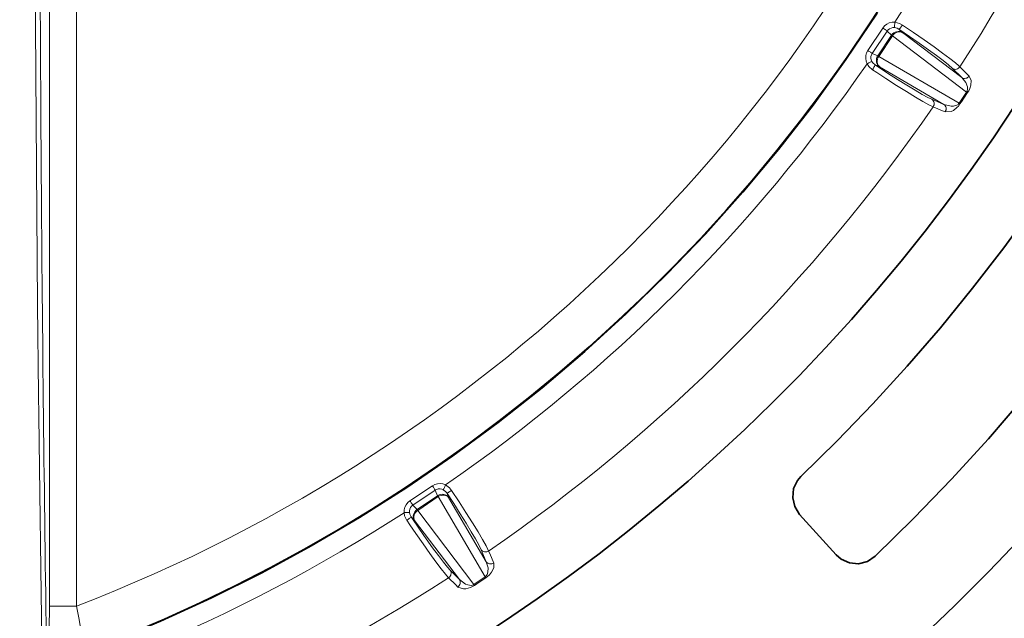
# Model space of a CAD drawing. Units: millimetres. Extents: x 21.8 to 33.7, y 0.3 to 10.5.
# Drawn here: x 25 to 26, y 1.4 to 2 of the extents above; entities that cross this region are included whole.
import ezdxf

# ---------------------------------------------------------------- set-up
doc = ezdxf.new("R2010")
doc.units = ezdxf.units.MM
doc.layers.add('PDF_Geometry', color=9, linetype='Continuous', true_color=0x808080)

msp = doc.modelspace()

# ---------------------------------------------------------------- linework, layer by layer
at = {"layer": 'PDF_Geometry', "color": 7, "lineweight": 35}
msp.add_lwpolyline([(26.5691, 3.2368, 12.067939), (26.5604, 2.5325, 0.08286)], format="xyb", close=True, dxfattribs=at)
for points in [[(26.1399, 2.9716, 0.403644), (24.4545, 4.5971, 2.340934), (26.1394, 2.8363)], [(26.2821, 2.5744, -0.83148), (22.628, 2.5686)]]:
    msp.add_lwpolyline(points, format="xyb", dxfattribs=at)
at = {"layer": 'PDF_Geometry', "lineweight": 15}
for points in [[(26.1316, 2.5486), (26.1267, 2.5504), (26.124, 2.5522, -0.090868), (25.8885, 1.9835), (25.8856, 1.9834), (25.8828, 1.9827), (25.8802, 1.9814), (25.878, 1.9796), (25.8762, 1.9774), (25.8607, 1.9543)], [(26.2042, 2.5372, -0.091476), (25.9557, 1.9374), (25.9545, 1.9385), (25.9512, 1.9414), (25.9453, 1.946), (25.9379, 1.9516), (25.929, 1.9581), (25.9189, 1.9652), (25.9079, 1.9728), (25.8964, 1.9806), (25.8958, 1.9798), (25.8952, 1.9789), (25.8946, 1.9782), (25.8941, 1.9775), (25.8936, 1.977), (25.8932, 1.9766), (25.893, 1.9763), (25.8928, 1.9763)], [(25.985, 2.3498), (25.0434, 2.3498), (25.0334, 2.3598), (25.0272, 2.3591), (25.0185, 2.3555), (25.0114, 2.3493), (25.0069, 2.341), (25.0053, 2.3317, 0.003898), (25.0122, 1.3462), (25.0146, 1.3497)], [(25.985, 2.3217, -0.212137), (25.0434, 1.3801), (25.038, 1.3801), (25.0328, 1.3801), (25.028, 1.3801), (25.0238, 1.3801), (25.0203, 1.3801), (25.0177, 1.3801), (25.016, 1.3801), (25.0153, 1.3801), (25.0153, 2.3217)], [(25.8654, 1.9344), (25.8616, 1.9379), (25.8598, 1.9406, -0.090885), (25.4245, 1.5053), (25.4218, 1.5063), (25.419, 1.5067), (25.4161, 1.5065), (25.4134, 1.5057), (25.4109, 1.5044), (25.3877, 1.4889)], [(25.9405, 1.8909), (25.941, 1.8919), (25.9414, 1.8929), (25.9415, 1.894), (25.9414, 1.8951), (25.9411, 1.8961), (25.9406, 1.8971), (25.94, 1.8979), (25.9392, 1.8986), (25.9467, 1.8966), (25.9492, 1.8967), (25.9525, 1.8977), (25.9538, 1.8985), (25.9544, 1.8992), (25.9548, 1.8997), (25.955, 1.8995), (25.9552, 1.8994), (25.9553, 1.8994), (25.9554, 1.8993), (25.9555, 1.8992), (25.9556, 1.8991), (25.9557, 1.899), (25.9558, 1.899), (25.9543, 1.8969), (25.9527, 1.8953), (25.949, 1.8924), (25.9466, 1.8912), (25.9405, 1.8909), (25.9378, 1.892), (25.9281, 1.8961, -0.091455), (25.469, 1.437), (25.4683, 1.4385), (25.4663, 1.4424), (25.4627, 1.4489), (25.458, 1.4569), (25.4522, 1.4663), (25.4456, 1.4767), (25.4384, 1.488), (25.4307, 1.4997), (25.4298, 1.4991), (25.429, 1.4985), (25.4281, 1.4981), (25.4274, 1.4976), (25.4268, 1.4973), (25.4263, 1.4971), (25.4259, 1.497), (25.4257, 1.497)], [(25.3845, 1.4687), (25.3822, 1.4735), (25.3816, 1.4766, -0.090864), (24.8129, 1.2411), (24.8108, 1.243), (24.8083, 1.2445), (24.8056, 1.2454), (24.8028, 1.2457), (24.7999, 1.2455), (24.7726, 1.24)], [(25.4372, 1.3998), (25.438, 1.4005), (25.4387, 1.4014), (25.4393, 1.4023), (25.4396, 1.4034), (25.4397, 1.4045), (25.4397, 1.4055), (25.4394, 1.4066), (25.4389, 1.4075), (25.445, 1.4027), (25.4474, 1.4019), (25.4509, 1.4015), (25.4523, 1.4018), (25.4532, 1.4021), (25.4538, 1.4025), (25.4539, 1.4023), (25.454, 1.4021), (25.4541, 1.402), (25.4541, 1.4019), (25.4542, 1.4017), (25.4543, 1.4016), (25.4543, 1.4016), (25.4544, 1.4015), (25.4522, 1.4002), (25.4501, 1.3992), (25.4456, 1.398), (25.4429, 1.3978), (25.4372, 1.3998), (25.4351, 1.4019), (25.4277, 1.4094, -0.09148), (24.8279, 1.1609)]]:
    msp.add_lwpolyline(points, format="xyb", dxfattribs=at)
for points in [[(25.0122, 1.3462), (25.0121, 1.3457), (25.0118, 1.3453), (25.0114, 1.3448), (25.0108, 1.3444), (25.0102, 1.344), (25.0094, 1.3437), (25.0085, 1.3435), (25.0076, 1.3434), (25.0064, 1.4189), (25.0053, 1.4967), (25.0044, 1.5762), (25.0041, 1.599), (25.0031, 1.6914), (25.0023, 1.7861), (25.0016, 1.8824), (25.001, 1.9798), (25.0005, 2.0779), (25.0001, 2.2046), (24.9998, 2.3316)], [(25.0434, 2.3217), (25.0434, 1.3801)], [(25.8882, 1.978), (25.8882, 1.9782), (25.8882, 1.9786), (25.8882, 1.9792), (25.8883, 1.9799), (25.8883, 1.9807), (25.8884, 1.9816), (25.8884, 1.9825), (25.8885, 1.9835), (25.8935, 1.9822), (25.8964, 1.9806)], [(25.8762, 1.9774), (25.8769, 1.9769), (25.8777, 1.9764), (25.8784, 1.976), (25.879, 1.9755), (25.8796, 1.9752), (25.8801, 1.9748), (25.8804, 1.9746), (25.8807, 1.9744), (25.8652, 1.9512)], [(25.8882, 1.978), (25.8864, 1.9779), (25.8847, 1.9775), (25.8831, 1.9768), (25.8818, 1.9757), (25.8807, 1.9744)], [(25.8851, 1.9701), (25.8807, 1.9744)], [(25.8861, 1.9695), (25.886, 1.9696), (25.8858, 1.9697), (25.8857, 1.9698), (25.8856, 1.9699), (25.8854, 1.97), (25.8853, 1.9701), (25.8853, 1.9701), (25.8852, 1.9702), (25.8862, 1.9714), (25.8875, 1.9724), (25.8889, 1.9732), (25.8904, 1.9737), (25.892, 1.9739), (25.8936, 1.9738), (25.8951, 1.9734), (25.8964, 1.9727)], [(25.9576, 1.9262), (25.8964, 1.9727), (25.8952, 1.9732), (25.8939, 1.9735), (25.8925, 1.9735), (25.8911, 1.9732), (25.8897, 1.9726), (25.8883, 1.9718), (25.8871, 1.9707), (25.8861, 1.9694)], [(25.8882, 1.978), (25.8911, 1.9772), (25.8928, 1.9763), (25.8964, 1.9726)], [(25.9481, 1.9357), (25.9438, 1.9394), (25.9384, 1.9438), (25.9315, 1.949), (25.9232, 1.9551), (25.9138, 1.9618), (25.9036, 1.9689), (25.8928, 1.9763)], [(25.8851, 1.9701), (25.8709, 1.9488), (25.871, 1.9488), (25.8711, 1.9487), (25.8712, 1.9487), (25.8713, 1.9486), (25.8714, 1.9485), (25.8716, 1.9484), (25.8717, 1.9483), (25.8719, 1.9482)], [(25.8861, 1.9694), (25.8719, 1.9482)], [(25.8861, 1.9694), (25.8859, 1.9695), (25.8858, 1.9696), (25.8856, 1.9697), (25.8855, 1.9698), (25.8854, 1.9699), (25.8853, 1.9699), (25.8852, 1.97), (25.8851, 1.9701), (25.8852, 1.9702)], [(25.8861, 1.9694), (25.9626, 1.9113), (25.9631, 1.9122), (25.9632, 1.9126), (25.9636, 1.9142), (25.9635, 1.9168), (25.9619, 1.9211), (25.9576, 1.9262)], [(25.8861, 1.9694), (25.8861, 1.9694)], [(25.8598, 1.9406), (25.8588, 1.9433), (25.8584, 1.9461), (25.8586, 1.949), (25.8594, 1.9517), (25.8607, 1.9543)], [(25.8652, 1.9512), (25.8649, 1.9514), (25.8646, 1.9517), (25.8641, 1.952), (25.8635, 1.9523), (25.8629, 1.9528), (25.8622, 1.9532), (25.8614, 1.9537), (25.8607, 1.9542)], [(25.8598, 1.9406), (25.8607, 1.941), (25.8615, 1.9414), (25.8623, 1.9418), (25.8631, 1.9421), (25.8637, 1.9424), (25.8642, 1.9427), (25.8646, 1.9429), (25.8648, 1.943), (25.8658, 1.9414), (25.8681, 1.9394)], [(25.8709, 1.9488), (25.8652, 1.9512), (25.8644, 1.9497), (25.8639, 1.9481), (25.8639, 1.9463), (25.8641, 1.9446), (25.8648, 1.943)], [(25.8708, 1.9487), (25.8701, 1.9473), (25.8696, 1.9457), (25.8695, 1.9441), (25.8696, 1.9425), (25.87, 1.941), (25.8707, 1.9396), (25.8717, 1.9384), (25.8729, 1.9374), (25.8681, 1.9394)], [(25.9548, 1.8997), (25.8719, 1.9481), (25.8711, 1.9467), (25.8706, 1.9452), (25.8703, 1.9436), (25.8703, 1.9421), (25.8706, 1.9407), (25.8711, 1.9394), (25.8719, 1.9383), (25.8729, 1.9374)], [(25.8709, 1.9489), (25.8708, 1.9487), (25.8709, 1.9487), (25.871, 1.9486), (25.8711, 1.9486), (25.8712, 1.9485), (25.8714, 1.9484), (25.8715, 1.9483), (25.8717, 1.9482), (25.8719, 1.9481)], [(25.8719, 1.9482), (25.8719, 1.9481)], [(25.8654, 1.9344), (25.866, 1.9353), (25.8666, 1.9361), (25.867, 1.937), (25.8675, 1.9377), (25.8678, 1.9383), (25.868, 1.9388), (25.8681, 1.9392), (25.8681, 1.9394), (25.881, 1.931), (25.8914, 1.9243), (25.901, 1.9183), (25.9096, 1.9132), (25.9169, 1.9089), (25.9226, 1.9058), (25.9268, 1.9038)], [(25.9281, 1.8961), (25.9237, 1.8982), (25.9176, 1.9016), (25.9098, 1.9062), (25.9006, 1.9118), (25.8903, 1.9182), (25.8792, 1.9254), (25.87, 1.9314), (25.8654, 1.9344)], [(25.9392, 1.8986), (25.8728, 1.9374)], [(25.948, 1.9357), (25.949, 1.9352), (25.95, 1.9349), (25.9511, 1.9348), (25.9522, 1.935), (25.9532, 1.9353), (25.9542, 1.9359), (25.955, 1.9366), (25.9557, 1.9374), (25.9578, 1.9353), (25.9653, 1.9279)], [(25.9576, 1.9262), (25.9481, 1.9357)], [(25.9576, 1.9262), (25.9585, 1.9257), (25.9596, 1.9254), (25.9606, 1.9254), (25.9617, 1.9255), (25.9628, 1.9258), (25.9637, 1.9264), (25.9646, 1.9271), (25.9653, 1.9279), (25.9672, 1.9232), (25.9669, 1.9183), (25.9659, 1.915), (25.9648, 1.9127), (25.9636, 1.9107)], [(25.9281, 1.8961), (25.9286, 1.8971), (25.929, 1.8981), (25.9291, 1.8992), (25.929, 1.9003), (25.9287, 1.9013), (25.9282, 1.9023), (25.9276, 1.9031), (25.9268, 1.9038), (25.9392, 1.8986)], [(25.9548, 1.8997), (25.9626, 1.9113)], [(25.9626, 1.9113), (25.9628, 1.9112), (25.963, 1.9111), (25.9631, 1.911), (25.9632, 1.911), (25.9634, 1.9109), (25.9635, 1.9108), (25.9636, 1.9108), (25.9636, 1.9107), (25.9574, 1.9013), (25.9558, 1.899)], [(25.4221, 1.5003), (25.4222, 1.5005), (25.4224, 1.5009), (25.4227, 1.5014), (25.423, 1.502), (25.4233, 1.5028), (25.4237, 1.5036), (25.4241, 1.5044), (25.4245, 1.5053), (25.4287, 1.5022), (25.4307, 1.4997)], [(25.4109, 1.5044), (25.4114, 1.5037), (25.4119, 1.5029), (25.4123, 1.5022), (25.4128, 1.5016), (25.4131, 1.501), (25.4135, 1.5005), (25.4137, 1.5002), (25.4139, 1.4999), (25.3907, 1.4844)], [(25.4221, 1.5003), (25.4205, 1.501), (25.4188, 1.5012), (25.417, 1.5012), (25.4154, 1.5007), (25.4139, 1.4999)], [(25.4163, 1.4942), (25.4139, 1.4999)], [(25.417, 1.4932), (25.4169, 1.4934), (25.4168, 1.4936), (25.4167, 1.4937), (25.4166, 1.4939), (25.4165, 1.494), (25.4165, 1.4941), (25.4164, 1.4942), (25.4164, 1.4943), (25.4179, 1.495), (25.4194, 1.4955), (25.421, 1.4956), (25.4226, 1.4955), (25.4241, 1.4951), (25.4255, 1.4944), (25.4267, 1.4934), (25.4277, 1.4923)], [(25.4221, 1.5003), (25.4246, 1.4985), (25.4257, 1.497), (25.4277, 1.4923)], [(25.4613, 1.4383), (25.4588, 1.4434), (25.4555, 1.4495), (25.4511, 1.457), (25.4457, 1.4658), (25.4396, 1.4756), (25.4329, 1.4861), (25.4257, 1.497)], [(25.3816, 1.4766), (25.3817, 1.4795), (25.3824, 1.4823), (25.3837, 1.4849), (25.3855, 1.4871), (25.3877, 1.4889)], [(25.3907, 1.4844), (25.3905, 1.4847), (25.3903, 1.485), (25.3899, 1.4855), (25.3896, 1.4861), (25.3891, 1.4867), (25.3887, 1.4874), (25.3882, 1.4882), (25.3877, 1.4889)], [(25.4163, 1.4942), (25.395, 1.48), (25.3951, 1.4799), (25.3952, 1.4798), (25.3952, 1.4797), (25.3953, 1.4796), (25.3954, 1.4795), (25.3955, 1.4793), (25.3956, 1.4792), (25.3957, 1.479)], [(25.4169, 1.4932), (25.3957, 1.479)], [(25.4169, 1.4932), (25.4168, 1.4934), (25.4167, 1.4935), (25.4166, 1.4937), (25.4165, 1.4938), (25.4164, 1.4939), (25.4164, 1.494), (25.4163, 1.4941), (25.4163, 1.4942), (25.4164, 1.4943)], [(25.417, 1.4932), (25.4169, 1.4932)], [(25.4665, 1.4259), (25.4277, 1.4922), (25.4268, 1.4932), (25.4257, 1.494), (25.4244, 1.4945), (25.423, 1.4948), (25.4215, 1.4948), (25.4199, 1.4945), (25.4184, 1.494), (25.417, 1.4932)], [(25.417, 1.4932), (25.4654, 1.4103), (25.4662, 1.4109), (25.4665, 1.4112), (25.4674, 1.4126), (25.4683, 1.415), (25.4684, 1.4195), (25.4665, 1.4259)], [(25.3816, 1.4766), (25.3826, 1.4767), (25.3835, 1.4767), (25.3844, 1.4768), (25.3852, 1.4768), (25.3859, 1.4769), (25.3865, 1.4769), (25.3869, 1.4769), (25.3871, 1.4769), (25.3875, 1.4751), (25.3888, 1.4723)], [(25.3951, 1.48), (25.3907, 1.4844), (25.3894, 1.4833), (25.3883, 1.482), (25.3876, 1.4804), (25.3872, 1.4787), (25.3871, 1.4769)], [(25.3949, 1.4799), (25.3937, 1.4789), (25.3927, 1.4776), (25.3919, 1.4762), (25.3914, 1.4747), (25.3912, 1.4731), (25.3913, 1.4715), (25.3918, 1.4701), (25.3924, 1.4687), (25.3888, 1.4723)], [(25.4538, 1.4025), (25.3957, 1.479), (25.3944, 1.478), (25.3934, 1.4768), (25.3925, 1.4754), (25.3919, 1.474), (25.3916, 1.4726), (25.3916, 1.4712), (25.3919, 1.4699), (25.3924, 1.4687)], [(25.395, 1.48), (25.3949, 1.4799), (25.395, 1.4798), (25.395, 1.4798), (25.3951, 1.4797), (25.3952, 1.4796), (25.3953, 1.4794), (25.3954, 1.4793), (25.3955, 1.4791), (25.3957, 1.479)], [(25.3957, 1.479), (25.3957, 1.479)], [(25.4277, 1.4094), (25.4245, 1.413), (25.4201, 1.4185), (25.4146, 1.4257), (25.4083, 1.4344), (25.4013, 1.4443), (25.3937, 1.4552), (25.3875, 1.4642), (25.3844, 1.4688)], [(25.3845, 1.4687), (25.3853, 1.4693), (25.3862, 1.4699), (25.3869, 1.4705), (25.3876, 1.471), (25.3881, 1.4715), (25.3885, 1.4719), (25.3888, 1.4722), (25.3888, 1.4723), (25.3975, 1.4597), (25.4046, 1.4495), (25.4111, 1.4403), (25.4171, 1.4323), (25.4222, 1.4256), (25.4264, 1.4204), (25.4294, 1.4171)], [(25.4389, 1.4075), (25.3924, 1.4687)], [(25.4613, 1.4383), (25.462, 1.4375), (25.4628, 1.4369), (25.4638, 1.4364), (25.4648, 1.4361), (25.4659, 1.436), (25.467, 1.4361), (25.4681, 1.4365), (25.469, 1.437), (25.4702, 1.4343), (25.4742, 1.4246)], [(25.4665, 1.4259), (25.4613, 1.4383)], [(25.4665, 1.4259), (25.4672, 1.4251), (25.468, 1.4245), (25.469, 1.424), (25.47, 1.4237), (25.4711, 1.4236), (25.4722, 1.4237), (25.4732, 1.424), (25.4742, 1.4246), (25.4742, 1.4195), (25.472, 1.4151), (25.4698, 1.4124), (25.4679, 1.4107), (25.4661, 1.4093)], [(25.4277, 1.4094), (25.4286, 1.4101), (25.4293, 1.4109), (25.4298, 1.4119), (25.4301, 1.4129), (25.4303, 1.414), (25.4302, 1.4151), (25.4299, 1.4161), (25.4294, 1.4171), (25.4389, 1.4075)], [(25.4538, 1.4025), (25.4654, 1.4103)], [(25.4654, 1.4103), (25.4656, 1.4101), (25.4657, 1.4099), (25.4658, 1.4098), (25.4658, 1.4097), (25.4659, 1.4096), (25.466, 1.4095), (25.4661, 1.4094), (25.4661, 1.4093), (25.4568, 1.403), (25.4544, 1.4015)], [(25.0293, 1.3251), (25.0267, 1.3266), (25.0217, 1.3311), (25.0178, 1.3367), (25.0154, 1.343), (25.0146, 1.3497), (25.0148, 1.3516), (25.015, 1.3563), (25.0152, 1.3635), (25.0153, 1.3727), (25.0153, 1.3801)], [(25.0434, 1.3801), (25.0459, 1.3663), (25.0488, 1.349), (25.051, 1.3357), (25.0512, 1.334)]]:
    msp.add_lwpolyline(points, dxfattribs=at)
at = {"layer": 'PDF_Geometry', "color": 7, "lineweight": 35}
for points in [[(24.9676, 1.3032), (25.0225, 1.3218), (25.0767, 1.3422), (25.1302, 1.3645), (25.1829, 1.3886), (25.2347, 1.4145), (25.2856, 1.4422), (25.3355, 1.4716), (25.3844, 1.5027), (25.4321, 1.5354), (25.4788, 1.5698), (25.5242, 1.6057), (25.5684, 1.6432), (25.6112, 1.6822), (25.6527, 1.7227), (25.6928, 1.7645), (25.7314, 1.8077), (25.7685, 1.8521), (25.8041, 1.8979), (25.838, 1.9448), (25.8704, 1.9929)], [(26.0218, 1.5955), (25.9851, 1.553), (25.9472, 1.5114), (25.9082, 1.471), (25.8681, 1.4316), (25.8603, 1.4263), (25.8511, 1.4239), (25.8417, 1.4247), (25.8331, 1.4285), (25.8278, 1.4331), (25.7901, 1.4749), (25.7851, 1.4829), (25.783, 1.4921), (25.784, 1.5015), (25.7881, 1.51), (25.7916, 1.514), (25.8291, 1.551), (25.8657, 1.589), (25.9012, 1.6279), (25.9356, 1.6678), (25.9689, 1.7086), (26.0011, 1.7504), (26.0322, 1.7929)]]:
    msp.add_lwpolyline(points, dxfattribs=at)

doc.saveas('drawing.dxf')
